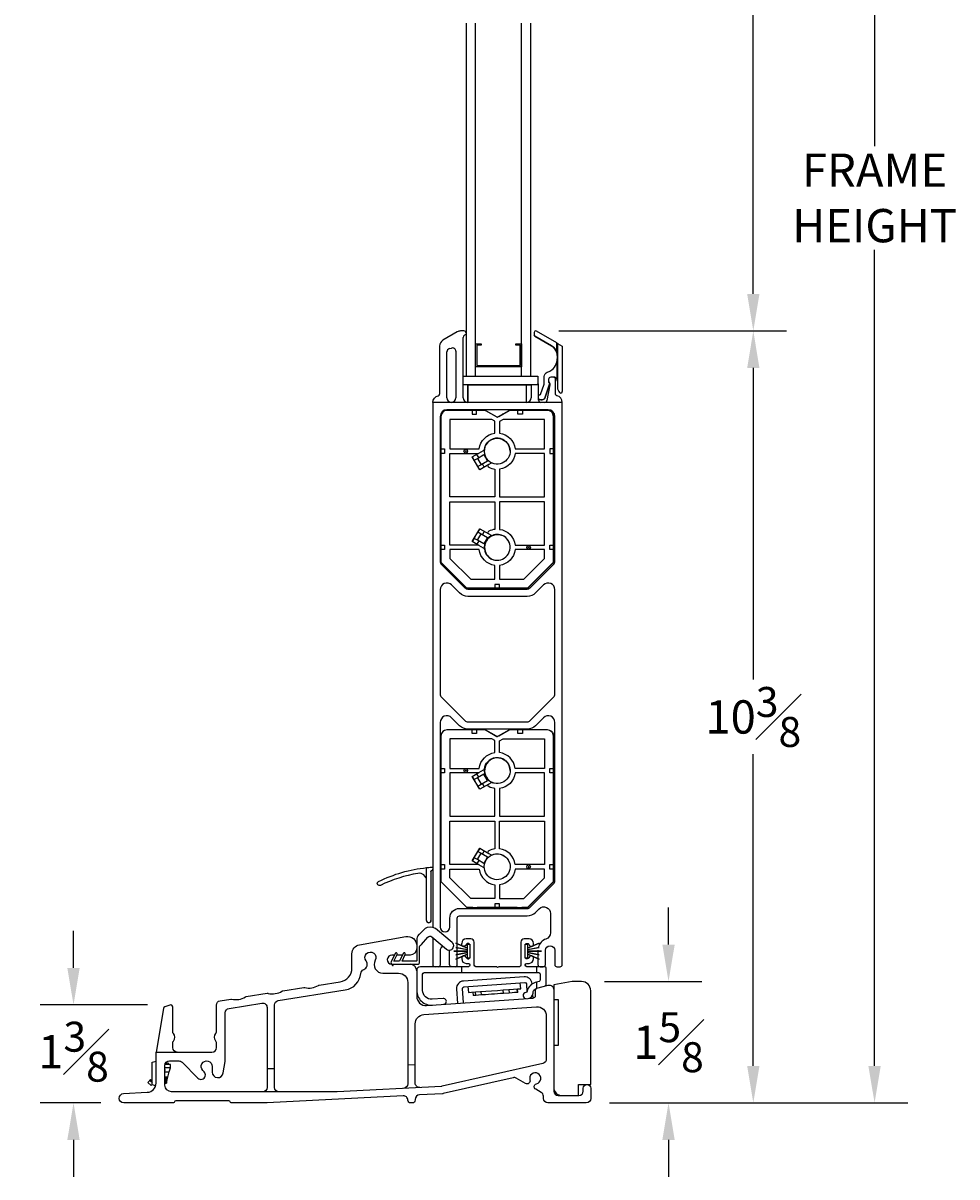
# Model space of a CAD drawing. Units: inches. Extents: x -13.5 to 40.7, y 94.8 to 157.7.
# Drawn here: x -1.8 to 10.8, y 128.9 to 144.5 of the extents above; entities that cross this region are included whole.
import ezdxf

# ---------------------------------------------------------------- set-up
doc = ezdxf.new("R2010")
doc.units = ezdxf.units.IN
doc.header["$LTSCALE"] = 0.5
doc.header["$MEASUREMENT"] = 0
doc.styles.add('Fraction', font='fracsimp.shx')
doc.dimstyles.new('Fraction', dxfattribs={"dimscale": 0, "dimtxt": 0.09, "dimasz": 0.1, "dimexe": 0.09, "dimexo": 0.0625, "dimgap": 0.02, "dimtad": 0, "dimtih": 1, "dimtoh": 1, "dimdec": 4, "dimzin": 0, "dimdsep": 46, "dimlunit": 5, "dimtxsty": 'Fraction', "dimcen": 0, "dimclrd": 256, "dimclre": 256, "dimclrt": 1, "dimadec": 1, "dimazin": 1, "dimtfac": 0.9, "dimtdec": 4, "dimtofl": 0, "dimtmove": 1, "dimatfit": 1, "dimfxl": 1, "dimfrac": 1, "dimtolj": 1, "dimtzin": 0, "dimlwd": -1, "dimlwe": -1, "dimarcsym": 0})

# ---------------------------------------------------------------- blocks, each defined once
blk = doc.blocks.new('*D12')
at = {"transparency": 16777216}
for p, q in [((5.441, 148.79), (8.52, 148.79)), ((8.07, 148.29), (8.07, 146.607)), ((8.07, 140.856), (8.07, 145.207)), ((5.441, 140.356), (8.52, 140.356))]:
    blk.add_line(p, q, dxfattribs=at)
for points in [[(7.987, 148.29), (8.153, 148.29), (8.07, 148.79)], [(7.987, 140.856), (8.153, 140.856), (8.07, 140.356)]]:
    blk.add_solid(points, dxfattribs=at)
at = {"color": 1, "transparency": 16777216, "insert": (8.07, 146.507), "char_height": 0.45, "attachment_point": 2, "style": 'Fraction'}
blk.add_mtext('\\A1;DAYLIGHT\\POPENING', dxfattribs=at)
blk = doc.blocks.new('*D16')
at = {"transparency": 16777216}
for p, q in [((5.441, 140.356), (8.52, 140.356)), ((8.07, 139.856), (8.07, 135.644)), ((8.07, 130.423), (8.07, 134.634)), ((6.125, 129.923), (8.52, 129.923))]:
    blk.add_line(p, q, dxfattribs=at)
for points in [[(7.987, 139.856), (8.153, 139.856), (8.07, 140.356)], [(7.987, 130.423), (8.153, 130.423), (8.07, 129.923)]]:
    blk.add_solid(points, dxfattribs=at)
at = {"color": 1, "transparency": 16777216, "insert": (8.07, 135.139), "char_height": 0.45, "attachment_point": 5, "style": 'Fraction'}
blk.add_mtext('\\A1;10{\\H0.900000x;\\S3#8;}', dxfattribs=at)
blk = doc.blocks.new('*D13')
at = {"transparency": 16777216}
for p, q in [((6.055, 154.386), (10.159, 154.386)), ((9.709, 153.886), (9.709, 142.854)), ((9.709, 130.423), (9.709, 141.454)), ((6.125, 129.923), (10.159, 129.923))]:
    blk.add_line(p, q, dxfattribs=at)
for points in [[(9.625, 153.886), (9.792, 153.886), (9.709, 154.386)], [(9.625, 130.423), (9.792, 130.423), (9.709, 129.923)]]:
    blk.add_solid(points, dxfattribs=at)
at = {"color": 1, "transparency": 16777216, "insert": (9.709, 142.154), "char_height": 0.45, "attachment_point": 5, "style": 'Fraction'}
blk.add_mtext('\\A1;FRAME\\PHEIGHT', dxfattribs=at)
blk = doc.blocks.new('*D14')
at = {"transparency": 16777216}
for p, q in [((6.924, 132.063), (6.924, 132.563)), ((6.06, 131.563), (7.374, 131.563)), ((6.125, 129.923), (7.374, 129.923)), ((6.924, 129.423), (6.924, 128.923))]:
    blk.add_line(p, q, dxfattribs=at)
for points in [[(6.841, 132.063), (7.008, 132.063), (6.924, 131.563)], [(6.841, 129.423), (7.008, 129.423), (6.924, 129.923)]]:
    blk.add_solid(points, dxfattribs=at)
at = {"color": 1, "transparency": 16777216, "insert": (6.924, 130.743), "char_height": 0.45, "attachment_point": 5, "style": 'Fraction'}
blk.add_mtext('\\A1;1{\\H0.900000x;\\S5#8;}', dxfattribs=at)
blk = doc.blocks.new('*D15')
at = {"transparency": 16777216}
for p, q in [((-1.117, 131.747), (-1.117, 132.247)), ((-0.118, 131.247), (-1.567, 131.247)), ((-0.75, 129.923), (-1.567, 129.923)), ((-1.117, 129.423), (-1.117, 128.923))]:
    blk.add_line(p, q, dxfattribs=at)
for points in [[(-1.201, 131.747), (-1.034, 131.747), (-1.117, 131.247)], [(-1.201, 129.423), (-1.034, 129.423), (-1.117, 129.923)]]:
    blk.add_solid(points, dxfattribs=at)
at = {"color": 1, "transparency": 16777216, "insert": (-1.117, 130.615), "char_height": 0.45, "attachment_point": 5, "style": 'Fraction'}
blk.add_mtext('\\A1;1{\\H0.900000x;\\S3#8;}', dxfattribs=at)

msp = doc.modelspace()

# ---------------------------------------------------------------- linework, layer by layer
at = {"color": 7, "linetype": 'Continuous'}
for points in [[(4.18871, 144.51545), (4.18871, 139.74547), (4.215, 139.74547), (5.15989, 139.74547), (5.15989, 139.62736), (4.215, 139.62736), (4.14871, 139.62736)], [(4.31371, 139.74547), (4.31371, 144.51545)], [(4.93871, 139.74547), (4.93871, 144.51545)], [(5.06371, 139.74547), (5.06371, 144.51545)], [(4.15971, 140.35525), (4.11484, 140.35525)], [(4.06984, 140.34319), (3.87371, 140.22996)], [(4.14871, 139.45114), (4.14871, 140.2684)], [(5.41371, 140.19423), (5.41544, 140.19323), (5.41713, 140.19226), (5.41871, 140.19134), (5.42013, 140.19052), (5.42137, 140.18981), (5.42237, 140.18923), (5.4231, 140.1888), (5.42355, 140.18854), (5.42371, 140.18846), (5.48871, 140.15093), (5.48871, 139.53671)], [(3.82871, 140.15201), (3.82871, 139.49931)], [(3.92871, 139.45114), (3.92871, 140.07308)], [(3.96206, 140.11655), (3.99206, 140.12458)], [(4.04871, 140.08112), (4.04871, 139.45114)], [(4.31371, 140.18247), (4.39171, 140.18247), (4.39171, 140.16247), (4.33371, 140.16247), (4.33371, 139.89047), (4.91871, 139.89047), (4.91871, 140.16247), (4.86071, 140.16247), (4.86071, 140.18247), (4.93871, 140.18247), (4.93871, 139.87047), (4.31371, 139.87047), (4.31371, 140.18247)], [(5.41371, 140.06232), (5.42371, 140.06232)], [(5.42371, 140.18846), (5.42371, 139.59484)], [(5.41871, 140.02391), (5.42371, 140.02391)], [(4.14871, 139.74547), (4.18871, 139.74547)], [(4.20871, 139.62736), (4.20871, 139.62732), (4.215, 139.62732), (4.20871, 139.62732), (4.20871, 139.39114)], [(5.00241, 139.62732), (5.06888, 139.62732)], [(5.06871, 139.6231), (5.06871, 139.45114)], [(5.16871, 139.42114), (5.16871, 139.6231)], [(5.31826, 139.62859), (5.28129, 139.416)], [(5.31871, 139.64735), (5.31871, 139.63373)], [(5.39871, 139.49931), (5.39871, 139.70114)], [(5.45299, 139.52413), (5.45456, 139.52256)], [(5.45299, 139.52409), (5.45456, 139.52252)], [(4.26871, 139.28114), (4.26871, 139.23114), (4.32871, 139.23114), (4.32871, 139.28114)], [(4.94899, 139.28114), (4.88871, 139.28114)], [(4.6463, 139.20496), (4.6363, 139.20496)], [(4.69165, 139.23114), (4.68969, 139.23114)], [(3.84871, 138.76114), (3.84871, 138.70114)], [(4.29733, 138.60911), (4.29808, 138.60954), (4.27308, 138.65284)], [(4.35871, 138.64454), (4.33371, 138.68784)], [(4.3409, 138.63426), (4.3909, 138.54766)], [(5.36871, 138.76114), (5.31871, 138.76114), (5.31871, 138.70114), (5.36871, 138.70114)], [(5.36871, 138.6996), (5.37371, 138.6996)], [(5.37371, 138.7596), (5.37371, 138.6996), (5.37371, 138.65512)], [(4.37308, 138.47964), (4.34808, 138.52294), (4.34733, 138.5225)], [(4.43371, 138.51464), (4.40871, 138.55794)], [(5.37371, 138.60712), (5.37371, 138.30512)], [(5.37371, 138.25712), (5.37371, 137.90512)], [(5.37371, 137.85712), (5.37371, 137.55512)], [(4.29733, 137.55318), (4.29808, 137.55274), (4.27308, 137.50944)], [(4.3409, 137.52802), (4.29808, 137.55274), (4.34808, 137.63935), (4.3909, 137.61463), (4.47799, 137.56435), (4.42799, 137.47775), (4.3409, 137.52802), (4.3909, 137.61463)], [(4.37308, 137.68265), (4.34808, 137.63935), (4.34733, 137.63978)], [(4.43371, 137.64765), (4.40871, 137.60435)], [(3.84871, 137.46114), (3.84871, 137.40114)], [(4.35871, 137.51774), (4.33371, 137.47444)], [(4.45251, 137.51001), (4.46227, 137.52692)], [(5.36871, 137.3996), (5.37371, 137.3996), (5.37371, 137.23138), (5.02192, 136.8796), (4.93949, 136.8796)], [(5.37371, 137.50712), (5.37371, 137.4596), (5.36871, 137.4596)], [(5.36871, 137.40114), (5.36871, 137.46114)], [(5.37371, 137.3996), (5.37371, 137.4596)], [(5.36871, 137.23293), (5.01692, 136.88114), (4.63871, 136.88114), (4.63871, 136.93114), (4.57871, 136.93114), (4.57871, 136.88114), (4.20049, 136.88114), (3.84871, 137.23293)], [(4.27792, 136.8796), (4.20549, 136.8796), (4.20399, 136.8811)], [(4.87792, 136.8796), (4.64371, 136.8796), (4.58371, 136.8796), (4.33949, 136.8796)], [(4.57871, 136.8811), (4.57871, 136.88114), (4.63871, 136.88114), (4.63871, 136.8811)], [(4.58371, 136.8811), (4.58371, 136.8796)], [(4.64371, 136.8796), (4.64371, 136.8811)], [(4.32871, 134.964), (4.26871, 134.964)], [(4.69165, 134.914), (4.68969, 134.914)], [(4.94899, 134.964), (4.88871, 134.964)], [(4.6463, 134.88782), (4.6363, 134.88782)], [(3.84871, 134.444), (3.84871, 134.384)], [(5.36871, 134.384), (5.36871, 134.444)], [(5.37371, 134.44246), (5.36871, 134.44246)], [(4.34733, 134.20536), (4.34808, 134.2058), (4.3909, 134.23052), (4.47799, 134.2808), (4.42799, 134.3674), (4.3409, 134.31712), (4.29808, 134.2924), (4.27308, 134.3357)], [(4.37308, 134.1625), (4.34808, 134.2058), (4.29808, 134.2924), (4.29733, 134.29197)], [(4.35871, 134.3274), (4.33371, 134.3707)], [(4.3409, 134.31712), (4.3909, 134.23052)], [(5.36871, 134.38246), (5.37371, 134.38246)], [(5.37371, 134.28998), (5.37371, 133.98798)], [(4.43371, 134.1975), (4.40871, 134.2408)], [(5.37371, 133.93998), (5.37371, 133.58798)], [(5.37371, 133.53998), (5.37371, 133.23798)], [(4.37308, 133.36551), (4.34808, 133.32221), (4.34733, 133.32264)], [(4.29733, 133.23604), (4.29808, 133.23561), (4.27308, 133.19231)], [(4.3409, 133.21088), (4.29808, 133.23561), (4.34808, 133.32221), (4.3909, 133.29749), (4.47799, 133.24721), (4.42799, 133.1606), (4.3409, 133.21088), (4.3909, 133.29749)], [(4.35871, 133.20061), (4.33371, 133.15731)], [(4.43371, 133.33051), (4.40871, 133.28721)], [(5.37371, 133.18998), (5.37371, 133.14246), (5.37371, 133.08246), (5.37371, 132.91425), (5.02192, 132.56246), (4.93949, 132.56246)], [(3.84871, 133.144), (3.84871, 133.084)], [(5.36871, 133.084), (5.36871, 133.144)], [(5.37371, 133.14246), (5.36871, 133.14246)], [(5.36871, 133.08246), (5.37371, 133.08246)], [(3.84871, 132.91579), (4.20049, 132.564), (4.57871, 132.564), (4.57871, 132.56396)], [(4.63871, 132.56396), (4.63871, 132.564), (5.01692, 132.564), (5.36871, 132.91579)], [(4.27792, 132.56246), (4.20549, 132.56246), (4.20399, 132.56396)], [(4.87792, 132.56246), (4.64371, 132.56246), (4.58371, 132.56246), (4.33949, 132.56246)], [(4.58371, 132.56396), (4.58371, 132.56246)], [(4.64371, 132.56246), (4.64371, 132.56396)], [(4.06871, 132.02105), (4.06871, 132.0746)], [(4.06871, 131.97402), (4.06871, 132.02005)], [(4.06871, 131.92799), (4.06871, 131.97302)], [(5.15871, 131.98505), (5.15871, 131.97502)], [(5.15871, 131.97402), (5.15871, 131.92799)], [(3.32942, 131.9215), (3.25142, 131.9215)], [(4.06871, 131.87345), (4.06871, 131.927)], [(5.15871, 131.927), (5.15871, 131.87345)], [(4.12871, 131.6835), (4.12871, 131.7635)], [(5.13871, 131.7635), (5.13871, 131.6835)], [(4.21371, 131.4952), (4.2192, 131.41665)], [(4.2192, 131.41665), (4.26112, 131.41958), (4.3159, 131.42341), (4.38129, 131.42798), (4.45459, 131.43311), (4.53276, 131.43858), (4.61258, 131.44416), (4.69075, 131.44962), (4.76405, 131.45475), (4.82944, 131.45932), (4.88422, 131.46315), (4.92614, 131.46608)], [(4.8817, 131.41562), (4.87841, 131.46275)], [(4.88663, 131.41596), (4.88334, 131.46309)], [(4.92614, 131.46608), (4.92064, 131.54463)], [(5.13871, 131.5542), (5.13871, 131.47106)], [(4.28134, 131.42099), (4.28463, 131.37386)], [(4.31988, 131.37633), (4.30325, 131.37517), (4.29171, 131.37436), (4.28561, 131.37393), (4.28463, 131.37386)], [(4.38899, 131.42852), (4.39229, 131.38139), (4.31988, 131.37633), (4.31659, 131.42346)], [(4.69331, 131.40244), (4.65535, 131.39979), (4.61455, 131.39693), (4.57238, 131.39398), (4.53034, 131.39105), (4.48992, 131.38822), (4.45258, 131.38561), (4.41964, 131.3833), (4.39229, 131.38139)], [(4.76628, 131.4549), (4.76958, 131.40777), (4.69331, 131.40244), (4.69001, 131.44957)], [(4.88663, 131.41596), (4.88637, 131.41594), (4.8817, 131.41562), (4.87838, 131.41538), (4.86481, 131.41443), (4.84139, 131.41279), (4.80916, 131.41054), (4.76958, 131.40778)], [(-0.00674, 130.15459), (-0.05478, 130.16746), (-0.05478, 130.47179), (-0.00128, 130.48612)], [(0.11872, 130.19112), (0.12722, 130.19112), (0.13872, 130.19112), (0.15022, 130.23561), (0.15914, 130.27012), (0.1775, 130.34112), (0.19172, 130.39613), (0.19172, 130.44112), (0.11976, 130.44112)], [(0.19172, 130.39613), (0.11872, 130.39613)], [(0.17172, 130.44112), (0.15997, 130.46513), (0.14822, 130.44112), (0.13647, 130.46513), (0.12472, 130.44112), (0.12143, 130.44784)], [(3.40072, 130.43572), (3.50072, 130.44099)], [(-0.08806, 130.22649), (-0.08856, 130.22594), (-0.09003, 130.22432), (-0.09243, 130.22169), (-0.09566, 130.21816), (-0.09959, 130.21385), (-0.10408, 130.20893), (-0.10895, 130.2036), (-0.11401, 130.19805)], [(0.11872, 130.34112), (0.1775, 130.34112)], [(0.13872, 130.27012), (0.12722, 130.27012), (0.11872, 130.27012)], [(0.12722, 130.27012), (0.12722, 130.19112)], [(0.15022, 130.23561), (0.15022, 130.27012), (0.13872, 130.27012), (0.13872, 130.19112)], [(0.15914, 130.27012), (0.15022, 130.27012)], [(-0.06896, 130.15693), (-0.11401, 130.19805)], [(-0.05478, 130.17246), (-0.05903, 130.16781), (-0.0639, 130.16247), (-0.06896, 130.15693)]]:
    msp.add_lwpolyline(points, dxfattribs=at)
for points in [[(4.11484, 140.35525, 0.1316525), (4.06984, 140.34319)], [(4.18871, 140.32625, 0.41421356), (4.15971, 140.35525)], [(5.41871, 140.02387, 0.06482094), (5.41371, 140.06227), (5.41371, 140.06232), (5.41371, 140.19423), (5.13871, 140.353, 0.57735027), (5.10871, 140.33568), (5.10871, 140.30104, 0.26794919), (5.11871, 140.28372), (5.34371, 140.15382, -0.1996604), (5.41371, 140.06232, -0.06482094), (5.41871, 140.02391), (5.41871, 139.97779), (5.42371, 139.97779)], [(3.87371, 140.22996, 0.26794919), (3.82871, 140.15202)], [(4.18871, 140.32425, -0.3211324), (4.16904, 140.2968, 0.3211324), (4.14871, 140.2684)], [(5.41371, 140.06227, 0.1996604), (5.34371, 140.15377), (5.11871, 140.28368, -0.26794919), (5.10871, 140.301)], [(3.96206, 140.11655, 0.33945432), (3.92871, 140.07308)], [(4.04871, 140.08112, 0.49314535), (3.99206, 140.12459)], [(5.16871, 139.47917, -0.22650266), (5.19387, 139.49581), (5.24371, 139.63629), (5.24371, 139.74114, -0.32958879), (5.28613, 139.79851, 0.26657048), (5.41371, 139.93477, 0.05792877), (5.41871, 139.97779), (5.41871, 139.97774), (5.42371, 139.97774)], [(5.42371, 139.93477), (5.41371, 139.93477), (5.41371, 139.70777, 0.24425082), (5.36871, 139.73114), (5.33371, 139.73114, 0.41421356), (5.30371, 139.70114), (5.30371, 139.66114, -0.44030051), (5.31755, 139.63509), (5.25169, 139.44944, -0.31753959), (5.21871, 139.42614), (5.19871, 139.42614, -0.26326534), (5.16871, 139.44311)], [(5.39871, 139.70114, 0.41421356), (5.36871, 139.73114)], [(5.41371, 139.70772, 0.232806), (5.37109, 139.73105)], [(5.16871, 139.6231, 0.15190962), (5.15989, 139.65146)], [(5.16871, 139.44307, 0.26326534), (5.19871, 139.4261), (5.21871, 139.4261, 0.31753959), (5.25169, 139.4494), (5.31755, 139.63505, 0.08543657), (5.31871, 139.64173)], [(5.30371, 139.68357, 0.19891237), (5.31249, 139.66236, -0.19891237), (5.31871, 139.64736)], [(5.31826, 139.62859, 0.04307431), (5.31871, 139.63373)], [(5.42371, 139.67614, 0.15441785), (5.41371, 139.70776)], [(5.42371, 139.59484, 0.19891237), (5.45299, 139.52413)], [(5.42371, 139.5948, 0.19891237), (5.45299, 139.52409)], [(3.73871, 139.39114, -0.36162149), (3.81234, 139.47964, 0.36162149), (3.82871, 139.49931)], [(3.92871, 139.45114, 0.41421356), (3.98871, 139.39114, 0.41421356), (4.04871, 139.45114)], [(4.14871, 139.45114, 0.41421356), (4.20871, 139.39114)], [(5.00871, 139.39114, 0.41421356), (5.06871, 139.45114)], [(5.16871, 139.42114, 0.41421356), (5.19871, 139.39114)], [(5.25173, 139.39114, 0.36463347), (5.28129, 139.416)], [(5.48871, 139.39114, 0.36162149), (5.41507, 139.47964, -0.36162149), (5.39871, 139.49931)], [(5.45456, 139.52256, 0.66817864), (5.48871, 139.53671)], [(5.45456, 139.52252, 0.66817864), (5.48871, 139.53666)], [(5.15871, 131.87245), (5.15871, 131.79355, 0.41421356), (5.18871, 131.76355), (5.23121, 131.76355, 0.41421356), (5.26121, 131.79355), (5.26121, 131.98505, -1), (5.38621, 131.98505), (5.38621, 131.79355, 0.41421356), (5.41621, 131.76355), (5.45871, 131.76355, 0.41421356), (5.48871, 131.79355), (5.48871, 139.39114), (5.25173, 139.39114), (5.19871, 139.39114), (5.00871, 139.39114), (4.20871, 139.39114), (3.98871, 139.39114), (3.73871, 139.39114), (3.73871, 133.0885), (3.73871, 133.08378), (3.73871, 132.29198)], [(4.34187, 139.28114, 0.30151134), (4.27554, 139.28114)], [(4.34449, 139.2811, 0.07283334), (4.32843, 139.28776)], [(4.45243, 139.27893, -0.07806362), (4.46112, 139.27558), (4.60371, 139.19326, 0.03423542), (4.60739, 139.19146)], [(4.60823, 139.19113, 0.09328737), (4.61871, 139.1948), (4.6363, 139.20496), (4.67469, 139.22712), (4.76129, 139.27712, -0.1316525), (4.77629, 139.28114)], [(4.94187, 139.28114, 0.30151134), (4.87554, 139.28114)], [(4.94449, 139.2811, 0.07283889), (4.92843, 139.28776)], [(5.31418, 139.27694, -0.34029697), (5.37371, 139.1996), (5.37371, 138.7596), (5.36871, 138.7596)], [(4.68969, 139.23114, 0.1316525), (4.67469, 139.22712)], [(4.4354, 138.75544, -2.90586885), (4.54309, 138.56891, 0.2309607), (4.52559, 138.56769), (4.49388, 138.54938), (4.37233, 138.4792), (4.27233, 138.65241), (4.36139, 138.70382), (4.42559, 138.74089, 0.2309607), (4.4354, 138.75544, 0.34578839), (4.54405, 138.56852)], [(4.78371, 138.73114, 0.93258087), (4.4354, 138.75539, -0.00573538), (4.43533, 138.75494)], [(3.84871, 138.66431, 0.30151134), (3.84871, 138.59798)], [(4.49388, 138.54938, 0.5904032), (4.49456, 138.51436, 0.09072375), (4.57871, 138.48799), (4.57871, 138.11614), (3.96871, 138.11614), (3.96871, 138.70114), (4.35139, 138.70114, 0.1316525), (4.36139, 138.70382)], [(5.36871, 138.59798, 0.30151134), (5.36871, 138.66431)], [(5.37371, 138.59643, 0.30151134), (5.37371, 138.66277)], [(3.83871, 138.6311, 0.14747682), (3.84871, 138.59793)], [(3.84871, 138.31431, 0.30151134), (3.84871, 138.24798)], [(3.83871, 138.2811, 0.14747682), (3.84871, 138.24793)], [(5.36871, 138.24798, 0.30151134), (5.36871, 138.31431)], [(5.36871, 138.24793, 0.14752853), (5.37871, 138.28111)], [(5.37371, 138.24643, 0.30151134), (5.37371, 138.31277)], [(4.36139, 137.45846, 0.1316525), (4.35139, 137.46114), (3.96871, 137.46114), (3.96871, 138.04614), (4.57871, 138.04614), (4.57871, 137.6743, 0.09072375), (4.49456, 137.64793, 0.5904032), (4.49388, 137.61291)], [(3.84871, 137.91431, 0.30151134), (3.84871, 137.84798)], [(3.83871, 137.8811, 0.14747682), (3.84871, 137.84793)], [(5.36871, 137.84798, 0.30151134), (5.36871, 137.91431)], [(5.36871, 137.84793, 0.14756838), (5.37871, 137.88112)], [(5.37371, 137.84643, 0.30151134), (5.37371, 137.91277)], [(3.84871, 137.56431, 0.30151134), (3.84871, 137.49798)], [(4.54197, 137.59292, 0.01495081), (4.54309, 137.59333, 0.30558744), (4.43371, 137.43113)], [(4.4354, 137.40685, 2.90586885), (4.54309, 137.59338)], [(4.54809, 137.59183, 0.34413115), (4.4404, 137.4053)], [(4.53695, 137.59071, 0.14289595), (4.54809, 137.59183, -0.16673621), (4.66149, 137.59795)], [(4.78371, 137.43095, 0.53209033), (4.54309, 137.59333)], [(5.36871, 137.49798, 0.30151134), (5.36871, 137.56431)], [(5.37371, 137.49643, 0.30151134), (5.37371, 137.56277)], [(3.83871, 137.5311, 0.14747682), (3.84871, 137.49793)], [(4.43426, 137.41713, -0.17138449), (4.4404, 137.4053, 0.28894862), (4.56093, 137.26275)], [(5.36871, 137.49793, 0.14766692), (5.37871, 137.53114)], [(4.87554, 136.88114, 0.30151134), (4.94187, 136.88114)], [(4.89398, 136.87293, 0.23431673), (4.94687, 136.8796)], [(4.34187, 134.964, 0.30151134), (4.27554, 134.964)], [(4.34449, 134.96396, 0.07283894), (4.32843, 134.97063)], [(4.45221, 134.96184, -0.07999817), (4.46112, 134.95844), (4.60371, 134.87612, 0.03627323), (4.60762, 134.87423)], [(4.60858, 134.87404, 0.0903591), (4.61871, 134.87766), (4.6363, 134.88782), (4.67469, 134.90998), (4.76129, 134.95998, -0.1316525), (4.77629, 134.964)], [(4.68969, 134.914, 0.1316525), (4.67469, 134.90998)], [(4.94187, 134.964, 0.30151134), (4.87554, 134.964)], [(4.94449, 134.96396, 0.07280982), (4.92844, 134.97062)], [(5.31418, 134.9598, -0.34028371), (5.37371, 134.88246), (5.37371, 134.44246), (5.37371, 134.38246), (5.37371, 134.33798)], [(4.78371, 134.414, 0.93257728), (4.4354, 134.43825, -0.00573534), (4.43533, 134.4378, 0.34333015), (4.54309, 134.25177, 0.2309607), (4.52559, 134.25055), (4.49388, 134.23224), (4.37233, 134.16206), (4.27233, 134.33527), (4.36139, 134.38668), (4.42559, 134.42375, 0.2309607), (4.4354, 134.4383, -2.90586885), (4.54309, 134.25177)], [(4.66149, 134.58081, 0.45501647), (4.4404, 134.43675)], [(4.4354, 134.43825, 0.03462781), (4.43371, 134.4141)], [(4.43404, 134.42472, 0.17536728), (4.4404, 134.43675, 0.34413115), (4.54809, 134.25023, 0.01949251), (4.56093, 134.24561)], [(3.84871, 134.34717, 0.30151134), (3.84871, 134.28084)], [(3.83871, 134.31396, 0.14747682), (3.84871, 134.28079)], [(4.36139, 134.38668, -0.1316525), (4.35139, 134.384), (3.96871, 134.384), (3.96871, 133.799), (4.57871, 133.799), (4.57871, 134.17085, -0.09072375), (4.49456, 134.19722, -0.5904032), (4.49388, 134.23224)], [(5.36871, 134.28084, 0.30151134), (5.36871, 134.34717)], [(5.36871, 134.28079, 0.14760885), (5.37871, 134.31399)], [(5.37371, 134.27929, 0.30151134), (5.37371, 134.34563)], [(4.54809, 134.25023, 0.05505842), (4.54387, 134.25142)], [(3.84871, 133.99717, 0.30151134), (3.84871, 133.93084)], [(3.83871, 133.96396, 0.14747682), (3.84871, 133.93079)], [(5.36871, 133.93084, 0.30151134), (5.36871, 133.99717)], [(5.36871, 133.93079, 0.14751736), (5.37871, 133.96397)], [(5.37371, 133.92929, 0.30151134), (5.37371, 133.99563)], [(4.36139, 133.14132, 0.1316525), (4.35139, 133.144), (3.96871, 133.144), (3.96871, 133.729), (4.57871, 133.729), (4.57871, 133.35716, 0.09072375), (4.49456, 133.33079, 0.5904032), (4.49388, 133.29577)], [(3.84871, 133.59717, 0.30151134), (3.84871, 133.53084)], [(3.83871, 133.56396, 0.14747682), (3.84871, 133.53079)], [(5.36871, 133.53084, 0.30151134), (5.36871, 133.59717)], [(5.36871, 133.53079, 0.14760747), (5.37871, 133.56399)], [(5.37371, 133.52929, 0.30151134), (5.37371, 133.59563)], [(4.4354, 133.08971, 0.2309607), (4.42559, 133.10425), (4.36139, 133.14132), (4.27233, 133.19274), (4.37233, 133.36594), (4.49388, 133.29577), (4.52559, 133.27746, 0.2309607), (4.54309, 133.27624, -2.90586885), (4.4354, 133.08971, -0.34219675), (4.54197, 133.27578, 0.01495081), (4.54309, 133.27619, -0.53183164), (4.78371, 133.11396)], [(3.84871, 133.24717, 0.30151134), (3.84871, 133.18084)], [(3.83871, 133.21396, 0.14747682), (3.84871, 133.18079)], [(5.36871, 133.18084, 0.30151134), (5.36871, 133.24717)], [(5.36871, 133.18079, 0.14769174), (5.37871, 133.21401)], [(5.37371, 133.17929, 0.30151134), (5.37371, 133.24563)], [(3.6537, 132.92772, 0.46302756), (3.5364, 133.02518, 0.06862922), (3.03171, 132.86296), (3.0129, 132.86056), (2.99507, 132.8706), (2.98872, 132.88912), (2.98872, 132.88933), (2.98872, 132.88948), (2.98871, 132.8896), (2.98871, 132.88969), (2.98871, 132.88976), (2.98871, 132.88985), (2.98871, 132.8899), (2.98871, 132.88996), (2.98871, 132.89), (2.98871, 132.89004), (2.98871, 132.8901), (2.98871, 132.89019), (2.98871, 132.89044), (2.98873, 132.89107), (2.98888, 132.89315), (2.99081, 132.90101), (3.00571, 132.91703, -0.08485787), (3.6537, 133.10249)], [(3.73871, 133.08378, -0.30561468), (3.72621, 133.06524, 0.30561468), (3.71371, 133.0467), (3.71371, 132.3885, -1), (3.65371, 132.3885), (3.65371, 132.92669, 0.00256939), (3.6537, 132.92772), (3.6537, 133.10249, -0.00796722), (3.71716, 133.10844, -0.4371227), (3.73871, 133.0885)], [(3.71371, 133.04666, -0.30561468), (3.72621, 133.0652, 0.30561468), (3.73871, 133.08374)], [(4.06871, 132.0756), (4.06871, 132.421, -0.41421356), (4.09871, 132.451), (5.01385, 132.451, 0.19891237), (5.12699, 132.49787), (5.17507, 132.54594, -0.66817864), (5.32871, 132.4823), (5.32871, 132.22275, -0.31976619), (5.26811, 132.13769, 0.25618873), (5.16316, 132.02191)], [(4.29398, 132.5558, 0.23431671), (4.34687, 132.56246)], [(4.87554, 132.564, 0.30151134), (4.94187, 132.564)], [(4.89398, 132.5558, 0.23431668), (4.94687, 132.56246)], [(3.54679, 132.19422, 0.18681889), (3.52072, 132.12689), (3.52072, 131.8425, -0.41421356), (3.51472, 131.8365), (3.32276, 131.8365), (3.36661, 131.9302, 1), (3.33942, 131.94288), (3.28966, 131.8365), (3.21165, 131.8365), (3.25549, 131.9302, 1), (3.2283, 131.94288), (3.17494, 131.8288, 0.33475695), (3.17456, 131.80472), (3.19469, 131.78013, 0.72588747), (3.20193, 131.78248), (3.19892, 131.79265, -0.50120356), (3.20179, 131.7965), (3.53072, 131.7965, 0.41421356), (3.56072, 131.8265), (3.56072, 132.03801, -0.30624494), (3.57012, 132.05193, 0.11948099), (3.58561, 132.06299), (3.67226, 132.16317, -0.41208109), (3.726, 132.16727), (3.92174, 132.00046, 1), (3.99963, 132.09186), (3.80388, 132.25867, 0.24004701), (3.66407, 132.29208, 0.13268184), (3.6276, 132.27213), (3.55236, 132.20001, 0.04022346), (3.54679, 132.19422)], [(3.65371, 132.38846, 1), (3.71371, 132.38846)], [(0.28472, 130.61, -0.41421356), (0.22472, 130.67), (0.22472, 130.73772, -0.18119776), (0.2321, 130.75743, 0.37469783), (0.2321, 130.86257, -0.18119776), (0.22472, 130.88229), (0.22472, 131.21716, 0.52056705), (0.18446, 131.24535), (0.11616, 131.22049, 0.2703576), (0.09683, 131.19725), (-0.00128, 130.61), (0.75372, 130.61, 0.41421356), (0.81372, 130.67), (0.81372, 130.73772, 0.18119776), (0.80633, 130.75743, -0.37469783), (0.80633, 130.86257, 0.18119776), (0.81372, 130.88229), (0.81372, 131.24376, -0.36891948), (0.86433, 131.30302), (1.00772, 131.32573, -0.09744379), (1.01929, 131.3253, 0.19675583), (1.20638, 131.35493, -0.09744379), (1.21726, 131.35892), (1.50156, 131.40395, -0.09744379), (1.51313, 131.40352, 0.19675583), (1.70023, 131.43315, -0.09744379), (1.7111, 131.43713), (1.9954, 131.48216, -0.09744379), (2.00698, 131.48173, 0.19675583), (2.19407, 131.51137, -0.09744379), (2.20495, 131.51535), (2.48713, 131.56005, 0.36891948), (2.64572, 131.74573), (2.64572, 131.93733, -0.36397023), (2.74901, 132.06043), (3.37401, 132.17064, -0.46630766), (3.52072, 132.04753)], [(3.73871, 132.15644), (3.73871, 131.7935, 0.41421356), (3.76871, 131.7635)], [(4.2987, 132.09402, 0.41421356), (4.2537, 132.13902), (4.18871, 132.13902, 0.41421356), (4.12871, 132.07902)], [(4.92871, 132.09402), (4.92871, 131.7835, -0.41421356), (4.90871, 131.7635), (4.63317, 131.7635, 0.1316525), (4.62917, 131.76243), (4.61371, 131.7535), (4.59824, 131.76243, 0.1316525), (4.59424, 131.7635), (4.3187, 131.7635, -0.41421356), (4.2987, 131.7835), (4.2987, 132.09402)], [(5.09871, 132.07902, 0.41421356), (5.03871, 132.13902), (4.97371, 132.13902, 0.41421356), (4.92871, 132.09402)], [(1.59872, 130.385), (1.59872, 131.24659, -0.36891948), (1.64933, 131.30586), (2.55608, 131.44947, 0.34361497), (2.76596, 131.67397, -0.28593291), (2.80419, 131.72459, 0.50353764), (2.83656, 131.84117, -1.87045425), (2.96096, 131.85029, 0.57470594), (3.06222, 131.6765), (3.27572, 131.6765, -0.41421356), (3.40072, 131.5515), (3.40072, 130.43572), (3.40072, 130.17971, -0.39888846), (3.34387, 130.1198)], [(3.52072, 132.0115, -0.41421356), (3.43072, 131.9215), (3.36254, 131.9215)], [(3.81121, 131.7635, 0.41421356), (3.84121, 131.7935), (3.84121, 131.985, -0.27960327), (3.87483, 132.04043)], [(3.99621, 131.7635, -0.41421356), (3.96621, 131.7935), (3.96621, 131.985, 0.00546141), (3.96619, 131.98637)], [(4.13214, 132.04782, -0.14977221), (4.12871, 132.05902), (4.12871, 132.07902)], [(4.13325, 132.04633, 0.22452131), (4.14871, 132.03902), (4.14994, 132.03902)], [(4.23458, 132.06777, 0.55792661), (4.19205, 132.06652), (4.18195, 132.04902, -0.26795313), (4.16463, 132.03902), (4.15222, 132.03902)], [(4.99283, 132.06777, -0.55792661), (5.03536, 132.06652), (5.04546, 132.04902, 0.26795313), (5.06278, 132.03902), (5.07519, 132.03902)], [(5.07747, 132.03902), (5.07871, 132.03902, 0.22452131), (5.09416, 132.04633)], [(5.09527, 132.04782, 0.14977221), (5.09871, 132.05902), (5.09871, 132.07902)], [(3.21831, 131.9215), (3.18572, 131.9215, 0.96406328), (3.18115, 131.79667)], [(3.52072, 131.7065, 0.41421356), (3.43072, 131.7965)], [(4.13214, 131.90023, 0.14977221), (4.12871, 131.88902), (4.12871, 131.86902, 0.41421356), (4.18871, 131.80902), (4.2187, 131.80902, -0.41421356), (4.2387, 131.78902), (4.2387, 131.7835, -0.41421356), (4.2187, 131.7635), (4.12871, 131.7635), (3.57072, 131.7635, 0.41420138), (3.52072, 131.7135), (3.52072, 131.7065), (3.52072, 131.36372, 0.43481237), (3.65444, 131.23902), (5.09481, 131.33974), (5.09125, 131.39063)], [(4.03871, 131.7635, 0.41421356), (4.06871, 131.7935), (4.06871, 131.87245)], [(4.14994, 131.90902), (4.14871, 131.90902, 0.22452131), (4.13325, 131.90171)], [(4.15222, 131.90902), (4.16463, 131.90902, -0.267949), (4.18195, 131.89902), (4.19205, 131.88152, 0.55792661), (4.23458, 131.88027)], [(5.25544, 131.50289, 0.3388133), (5.27022, 131.5222), (5.27022, 131.7435, 0.41421356), (5.25022, 131.7635), (5.13871, 131.7635), (5.00871, 131.7635, -0.41421356), (4.98871, 131.7835), (4.98871, 131.78902, -0.41421356), (5.00871, 131.80902), (5.03871, 131.80902, 0.41421356), (5.09871, 131.86902), (5.09871, 131.88902, 0.14977221), (5.09527, 131.90023)], [(5.07519, 131.90902), (5.06278, 131.90902, 0.267949), (5.04546, 131.89902), (5.03536, 131.88152, -0.55792661), (4.99283, 131.88027)], [(5.09416, 131.90171, 0.22452131), (5.07871, 131.90902), (5.07747, 131.90902)], [(3.8843, 131.2551, 1), (3.87872, 131.3349), (3.72909, 131.32444, -0.43481237), (3.60072, 131.44415), (3.60072, 131.6635, -0.41421356), (3.62072, 131.6835), (4.12871, 131.6835), (5.13871, 131.6835), (5.17022, 131.6835, -0.41421356), (5.19022, 131.6635), (5.19022, 131.58344, -0.3388133), (5.17544, 131.56413), (5.13871, 131.5542), (5.12364, 131.55013, 0.29070673), (5.01509, 131.43145), (5.01478, 131.42971, -0.34675125), (4.9963, 131.41323, 1), (5.00203, 131.33326)], [(5.08141, 131.53133), (5.08108, 131.53612, 0.41421356), (4.9721, 131.62716), (4.15127, 131.56976, 0.41421356), (4.05995, 131.46471), (4.07368, 131.26834)], [(5.0276, 131.33505, 0.39391048), (5.09272, 131.40487), (5.09272, 131.4053, -0.3150053), (5.13871, 131.47106, -0.02151206), (5.14444, 131.47288), (5.14489, 131.473), (5.29705, 131.51415, -0.49386027), (5.37272, 131.45623), (5.37272, 130.0825, 0.41421356), (5.43272, 130.0225), (5.71272, 130.0225, 0.41421356), (5.77272, 130.0825), (5.77272, 130.1225, -1), (5.87272, 130.1225), (5.87272, 129.9825, -0.41421356), (5.81272, 129.9225), (5.29272, 129.9225, -0.41421356), (5.23272, 129.9825), (5.23272, 130.01314, 0.26921809), (5.20247, 130.06525), (5.129, 130.1072, -0.68180595), (5.13975, 130.18089, 2.54813737), (5.05116, 130.23148, -0.68180595), (4.99315, 130.18478), (4.86713, 130.25674, 0.18759656), (4.82412, 130.26315), (3.87771, 130.04864, -0.04259951), (3.8676, 130.04723), (3.55756, 130.03091, 0.39888846), (3.50072, 129.97099), (3.50072, 129.9625, -0.41421356), (3.46072, 129.9225), (3.44072, 129.9225, -0.40518346), (3.40074, 129.96127, 0.42057676), (3.33761, 130.01933), (1.50029, 129.92259, -0.01315205), (1.49714, 129.9225), (1.01372, 129.9225, -0.41421356), (0.99872, 129.9375, 0.41421356), (0.98372, 129.9525), (0.26372, 129.9525, 0.41421356), (0.24872, 129.9375, -0.41421356), (0.23372, 129.9225), (-0.43776, 129.9225, -0.97415687), (-0.44109, 130.04945), (-0.11974, 130.0663, 0.39895955), (-0.00128, 130.19112), (-0.00128, 130.61)], [(4.15223, 131.27383), (4.1385, 131.4702, -0.41421356), (4.15676, 131.49121), (4.98152, 131.54889, -0.41421356), (5.00253, 131.53062), (5.01025, 131.42016)], [(5.14489, 131.473, 0.3388133), (5.12272, 131.44404), (5.12272, 131.36967, -0.39391048), (5.09481, 131.33974)], [(3.52072, 131.44415, 0.43481237), (3.73467, 131.24463)], [(3.56387, 130.13138, -0.42970655), (3.50072, 130.1913), (3.50072, 130.44099), (3.50072, 130.99142, -0.39391048), (3.617, 131.11611), (5.139, 131.22254, -0.43481237), (5.27272, 131.09785), (5.27272, 130.5153, -0.35033589), (5.22598, 130.45678), (3.86393, 130.14805, -0.04259951), (3.85382, 130.14665), (2.44569, 130.0725), (0.20872, 130.0725, -0.41421356), (0.11872, 130.1625), (0.11872, 130.43, -0.41421356), (0.17872, 130.49), (0.3071, 130.49, -0.19891237), (0.34953, 130.47243), (0.56275, 130.25921, 1.00768855), (0.64825, 130.34341), (0.62968, 130.36197, -1.49660576), (0.75772, 130.415), (0.75772, 130.34, 0.92075206), (0.9067, 130.32769), (0.9325, 130.48267, 0.04125881), (0.93372, 130.49744), (0.93372, 131.14127, -0.36891948), (0.98433, 131.20053), (1.42933, 131.27101, -0.46100631), (1.49872, 131.21175), (1.49872, 130.385), (1.49872, 130.1325, -0.41421356), (1.43872, 130.0725)], [(0.11872, 130.35444, 0.27789269), (0.11872, 130.38281)], [(1.65872, 130.0725, -0.41421356), (1.59872, 130.1325), (1.59872, 130.385), (1.49872, 130.385)], [(-0.05706, 130.22188, 0.43950361), (-0.05478, 130.1962), (-0.05593, 130.19716), (-0.08806, 130.22649), (-0.07626, 130.23941), (-0.05706, 130.22188), (-0.05478, 130.22437)]]:
    msp.add_lwpolyline(points, format="xyb", dxfattribs=at)
for points in [[(4.215, 139.39114), (4.215, 139.62736), (5.00241, 139.62736), (5.00241, 139.39114)], [(4.34808, 138.52294), (4.29808, 138.60954), (4.3409, 138.63426), (4.42799, 138.68454), (4.47799, 138.59794), (4.3909, 138.54766)], [(4.63871, 132.614), (4.57871, 132.614), (4.57871, 132.564), (4.63871, 132.564)], [(4.2387, 131.88027), (4.2092, 131.88027), (4.2092, 131.93398), (4.0512, 131.86479), (4.0512, 131.86579), (4.2092, 131.93498), (4.2092, 131.954), (4.0512, 131.92363), (4.0512, 131.92463), (4.2092, 131.955), (4.2092, 131.97302), (4.0212, 131.97302), (4.0212, 131.97402), (4.2092, 131.97402), (4.2092, 131.99305), (4.0512, 132.02341), (4.0512, 132.02441), (4.2092, 131.99405), (4.2092, 132.01307), (4.0512, 132.08226), (4.0512, 132.08326), (4.2092, 132.01407), (4.2092, 132.06777), (4.2387, 132.06777)], [(4.98871, 132.06777), (5.01821, 132.06777), (5.01821, 132.01407), (5.17621, 132.08326), (5.17621, 132.08226), (5.01821, 132.01307), (5.01821, 131.99405), (5.17621, 132.02441), (5.17621, 132.02341), (5.01821, 131.99305), (5.01821, 131.97502), (5.20621, 131.97502), (5.20621, 131.97402), (5.01821, 131.97402), (5.01821, 131.955), (5.17621, 131.92463), (5.17621, 131.92363), (5.01821, 131.954), (5.01821, 131.93498), (5.17621, 131.86579), (5.17621, 131.86479), (5.01821, 131.93398), (5.01821, 131.88027), (4.98871, 131.88027)]]:
    msp.add_lwpolyline(points, close=True, dxfattribs=at)
for points in [[(5.38871, 137.243), (5.38871, 139.20114, 0.41421356), (5.29871, 139.29114), (3.92871, 139.29114, 0.41421356), (3.83871, 139.20114), (3.83871, 137.243, 0.19891237), (3.85628, 137.20057), (4.17113, 136.88572, 0.19891237), (4.21356, 136.86814), (5.01385, 136.86814, 0.19891237), (5.05628, 136.88572), (5.37113, 137.20057, 0.19891237)], [(3.84871, 137.23293), (3.84871, 137.23288), (4.20049, 136.8811), (4.27554, 136.88114, 0.30151134), (4.34187, 136.88114), (4.57871, 136.8811), (4.63871, 136.8811), (4.87554, 136.8811, 0.30151134), (4.94187, 136.8811), (5.01692, 136.8811), (5.36871, 137.23288), (5.36871, 137.23293), (5.36871, 137.40114), (5.31871, 137.40114), (5.31871, 137.46114), (5.36871, 137.46114), (5.36871, 138.70114), (5.36871, 138.76114), (5.36871, 139.20114, 0.41421356), (5.28871, 139.28114), (4.94899, 139.28114), (4.94899, 139.23114), (4.88871, 139.23114), (4.88871, 139.28114), (4.78629, 139.28114, 0.1316525), (4.77129, 139.27712), (4.62871, 139.1948, -0.26794919), (4.59871, 139.1948), (4.45612, 139.27712, 0.1316525), (4.44112, 139.28114), (4.32871, 139.28114), (4.26871, 139.28114), (3.92871, 139.28114, 0.41421356), (3.84871, 139.20114), (3.84871, 138.76114), (3.89871, 138.76114), (3.89871, 138.70114), (3.84871, 138.70114), (3.84871, 137.46114), (3.89871, 137.46114), (3.89871, 137.40114), (3.84871, 137.40114)], [(4.57871, 138.9743), (4.57871, 139.13707), (4.53701, 139.16114), (3.96871, 139.16114), (3.96871, 138.76114), (4.36555, 138.76114, -0.34400102)], [(4.63871, 138.9743, -0.34400102), (4.85186, 138.76114), (5.24871, 138.76114), (5.24871, 139.16114), (4.6904, 139.16114), (4.63871, 139.13129)], [(4.63871, 138.48799), (4.63871, 138.11614), (5.24871, 138.11614), (5.24871, 138.70114), (4.85186, 138.70114, -0.34400102)], [(4.63871, 137.6743, -0.34400102), (4.85186, 137.46114), (5.24871, 137.46114), (5.24871, 138.04614), (4.63871, 138.04614)], [(4.54309, 137.59338, 0.34413115), (4.4354, 137.40685, 0.2309607), (4.42559, 137.42139), (4.36139, 137.45846), (4.27233, 137.50988), (4.37233, 137.68308), (4.49388, 137.61291), (4.52559, 137.5946, 0.2309607)], [(4.57871, 137.18799, -0.34400102), (4.36555, 137.40114), (3.96871, 137.40114), (3.96871, 137.28263), (4.2502, 137.00114), (4.57871, 137.00114)], [(4.63871, 137.18799), (4.63871, 137.00114), (4.96722, 137.00114), (5.24871, 137.28263), (5.24871, 137.40114), (4.85186, 137.40114, -0.34400102)], [(4.21356, 136.76814, -0.19891237), (4.10042, 136.81501), (3.99235, 136.92308, 0.66817864), (3.83871, 136.85944), (3.83871, 135.44886, 0.19891237), (3.85628, 135.40643), (4.17113, 135.09158, 0.19891237), (4.21356, 135.074), (5.01385, 135.074, 0.19891237), (5.05628, 135.09158), (5.37113, 135.40643, 0.19891237), (5.38871, 135.44886), (5.38871, 136.85944, 0.66817864), (5.23507, 136.92308), (5.12699, 136.81501, -0.19891237), (5.01385, 136.76814)], [(5.38871, 132.92586), (5.38871, 135.0653, 0.66817864), (5.23507, 135.12894), (5.12699, 135.02087, -0.19891237), (5.01385, 134.974), (4.21356, 134.974, -0.19891237), (4.10042, 135.02087), (3.99235, 135.12894, 0.66817864), (3.83871, 135.0653), (3.83871, 132.2995, 1), (3.96871, 132.2995), (3.96871, 132.421, -0.41421356), (4.09871, 132.551), (5.01385, 132.551, 0.19891237), (5.05628, 132.56858), (5.37113, 132.88343, 0.19891237)], [(3.84871, 132.91579), (3.84871, 132.91574), (4.20049, 132.56396), (4.27554, 132.564, 0.30151134), (4.34187, 132.564), (4.57871, 132.56396), (4.63871, 132.56396), (4.87554, 132.56396, 0.30151134), (4.94187, 132.56396), (5.01692, 132.56396), (5.36871, 132.91574), (5.36871, 132.91579), (5.36871, 133.084), (5.31871, 133.084), (5.31871, 133.144), (5.36871, 133.144), (5.36871, 134.384), (5.31871, 134.384), (5.31871, 134.444), (5.36871, 134.444), (5.36871, 134.884, 0.41421356), (5.28871, 134.964), (4.94899, 134.964), (4.94899, 134.914), (4.88871, 134.914), (4.88871, 134.964), (4.78629, 134.964, 0.1316525), (4.77129, 134.95998), (4.62871, 134.87766, -0.26794919), (4.59871, 134.87766), (4.45612, 134.95998, 0.1316525), (4.44112, 134.964), (4.32871, 134.964), (4.32871, 134.914), (4.26871, 134.914), (4.26871, 134.964), (3.92871, 134.964, 0.41421356), (3.84871, 134.884), (3.84871, 134.444), (3.89871, 134.444), (3.89871, 134.384), (3.84871, 134.384), (3.84871, 133.144), (3.89871, 133.144), (3.89871, 133.084), (3.84871, 133.084)], [(4.57871, 134.65716), (4.57871, 134.81993), (4.53701, 134.844), (3.96871, 134.844), (3.96871, 134.444), (4.36555, 134.444, -0.34400102)], [(4.63871, 134.65716), (4.63871, 134.81416), (4.6904, 134.844), (5.24871, 134.844), (5.24871, 134.444), (4.85186, 134.444, 0.34400102)], [(4.63871, 134.17085), (4.63871, 133.799), (5.24871, 133.799), (5.24871, 134.384), (4.85186, 134.384, -0.34400102)], [(4.63871, 133.35716), (4.63871, 133.729), (5.24871, 133.729), (5.24871, 133.144), (4.85186, 133.144, 0.34400102)], [(4.57871, 132.87085), (4.57871, 132.684), (4.2502, 132.684), (3.96871, 132.96549), (3.96871, 133.084), (4.36555, 133.084, 0.34400102)], [(4.85186, 133.084, -0.34400102), (4.63871, 132.87085), (4.63871, 132.684), (4.96722, 132.684), (5.24871, 132.96549), (5.24871, 133.084)], [(5.37272, 130.1325, 0.41421356), (5.48272, 130.0225), (5.70772, 130.0225), (5.70772, 130.1725), (5.87272, 130.1725), (5.87272, 131.4375, 0.41421356), (5.74772, 131.5625), (5.62272, 131.5625), (5.37272, 131.51842), (5.37272, 131.3225), (5.43472, 131.3225), (5.43472, 130.6975), (5.37272, 130.6975)]]:
    msp.add_lwpolyline(points, format="xyb", close=True, dxfattribs=at)
for centre, radius in [((4.18371, 138.73114), 0.025), ((4.18371, 138.73114), 0.005), ((5.03371, 137.43114), 0.025), ((5.03371, 137.43114), 0.005), ((4.18371, 134.414), 0.025), ((4.18371, 134.414), 0.005), ((5.03371, 133.114), 0.025), ((5.03371, 133.114), 0.005)]:
    msp.add_circle(centre, radius, dxfattribs=at)

# ---------------------------------------------------------------- dimensions: what is measured, and where the dimension line sits
dim = msp.add_linear_dim(base=(9.70882, 129.9225), p1=(5.74272, 154.38562), p2=(5.81272, 129.9225), angle=90, text='FRAME\\PHEIGHT', dimstyle='Fraction')
dim.commit()
dim.dimension.update_dxf_attribs({"geometry": '*D13', "text_midpoint": (9.70882, 142.15406)})
dim = msp.add_linear_dim(base=(8.06989, 140.35568), p1=(5.12871, 148.78953), p2=(5.12871, 140.35568), angle=90, text='DAYLIGHT\\POPENING', dimstyle='Fraction')
dim.commit()
dim.dimension.update_dxf_attribs({"geometry": '*D12', "text_midpoint": (8.06989, 145.90667), "dimtype": 160})
dim = msp.add_linear_dim(base=(8.06989, 140.35568), p1=(5.81272, 129.9225), p2=(5.12871, 140.35568), angle=90, dimstyle='Fraction', override={"dimdec": 3})
dim.commit()
dim.dimension.update_dxf_attribs({"geometry": '*D16', "text_midpoint": (8.06989, 135.13909)})
dim = msp.add_linear_dim(base=(6.92427, 131.5625), p1=(5.81272, 129.9225), p2=(5.74772, 131.5625), angle=90, dimstyle='Fraction')
dim.commit()
dim.dimension.update_dxf_attribs({"geometry": '*D14', "text_midpoint": (6.92427, 130.7425)})
dim = msp.add_linear_dim(base=(-1.11743, 131.24716), p1=(-0.43776, 129.9225), p2=(0.19472, 131.24716), angle=90, dimstyle='Fraction', override={"dimdec": 3})
dim.commit()
dim.dimension.update_dxf_attribs({"geometry": '*D15', "text_midpoint": (-1.11743, 130.61512), "dimtype": 160})

doc.saveas('drawing.dxf')
